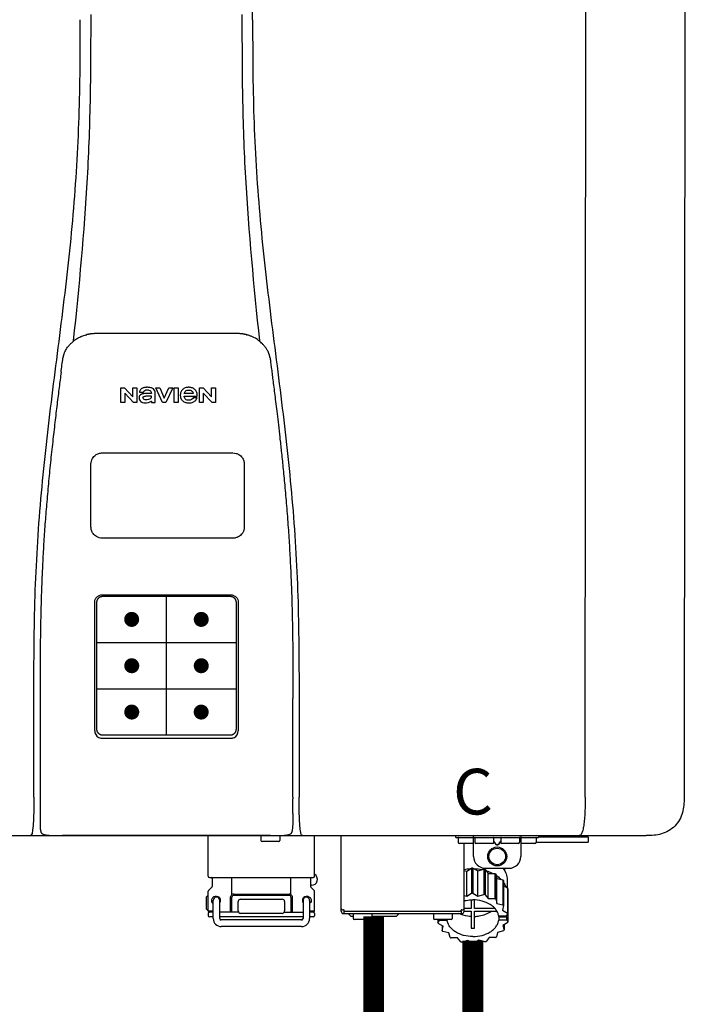
# Model space of a CAD drawing. Units: inches. Extents: x -69 to 81, y -5 to 97.
# Drawn here: x 51 to 62, y 42 to 58 of the extents above; entities that cross this region are included whole.
import ezdxf
from ezdxf.enums import TextEntityAlignment as Align

# ---------------------------------------------------------------- set-up
doc = ezdxf.new("R2010")
doc.units = ezdxf.units.IN
doc.header["$MEASUREMENT"] = 0
doc.header["$PDSIZE"] = -1
doc.styles.add('Navien', font='arial.ttf')

# ---------------------------------------------------------------- blocks, each defined once
blk = doc.blocks.new('NPE-S2 (150-180-210-240)')
at = {"linetype": 'Continuous'}
for p, q in [((7.663, 15.04), (7.663, 28.207)), ((13.212, 2.069), (13.233, 28.207)), ((14.883, 28.196), (14.863, 2.058)), ((4.927, 9.792), (4.926, 9.792)), ((4.961, 9.797), (4.96, 9.797)), ((4.978, 9.799), (4.977, 9.799)), ((4.977, 9.799), (4.978, 9.799)), ((4.978, 9.799), (4.978, 9.799)), ((4.994, 9.801), (4.993, 9.801)), ((5.01, 9.802), (5.01, 9.802)), ((5.028, 9.803), (5.026, 9.803)), ((5.046, 9.804), (5.045, 9.804)), ((7.383, 9.804), (5.064, 9.804)), ((7.384, 9.804), (7.383, 9.804)), ((7.4, 9.804), (7.401, 9.804)), ((7.418, 9.804), (7.417, 9.804)), ((7.435, 9.803), (7.434, 9.803)), ((7.451, 9.801), (7.452, 9.801)), ((7.47, 9.8), (7.469, 9.8)), ((7.473, 9.799), (7.472, 9.799)), ((7.473, 9.799), (7.473, 9.799)), ((7.489, 9.797), (7.49, 9.797)), ((7.556, 9.785), (7.559, 9.784)), ((4.674, 9.677), (4.675, 9.684)), ((7.776, 9.684), (7.776, 9.677)), ((4.497, 9.404), (4.497, 9.398)), ((4.508, 9.453), (4.508, 9.451)), ((7.954, 9.398), (7.953, 9.404)), ((5.464, 8.898), (5.524, 8.898)), ((5.464, 8.655), (5.464, 8.898)), ((5.524, 8.898), (5.664, 8.749)), ((5.664, 8.898), (5.729, 8.898)), ((5.664, 8.749), (5.664, 8.898)), ((5.729, 8.898), (5.729, 8.655)), ((6.046, 8.898), (6.114, 8.898)), ((6.16, 8.655), (6.046, 8.898)), ((6.114, 8.898), (6.188, 8.728)), ((6.188, 8.728), (6.262, 8.898)), ((6.329, 8.898), (6.215, 8.655)), ((6.262, 8.898), (6.329, 8.898)), ((6.355, 8.898), (6.42, 8.898)), ((6.355, 8.655), (6.355, 8.898)), ((6.42, 8.898), (6.42, 8.655)), ((6.775, 8.898), (6.836, 8.898)), ((6.775, 8.655), (6.775, 8.898)), ((6.836, 8.898), (6.976, 8.749)), ((6.976, 8.898), (7.041, 8.898)), ((6.976, 8.749), (6.976, 8.898)), ((7.041, 8.898), (7.041, 8.655)), ((5.673, 8.655), (5.529, 8.81)), ((5.529, 8.81), (5.529, 8.655)), ((5.774, 8.825), (5.839, 8.825)), ((5.974, 8.803), (5.897, 8.803)), ((6.039, 8.655), (6.039, 8.811)), ((6.521, 8.762), (6.74, 8.762)), ((6.673, 8.803), (6.522, 8.803)), ((6.735, 8.732), (6.67, 8.732)), ((6.985, 8.655), (6.84, 8.81)), ((6.84, 8.81), (6.84, 8.655)), ((5.529, 8.655), (5.464, 8.655)), ((5.729, 8.655), (5.673, 8.655)), ((5.974, 8.677), (5.974, 8.655)), ((5.974, 8.655), (6.039, 8.655)), ((6.215, 8.655), (6.16, 8.655)), ((6.42, 8.655), (6.355, 8.655)), ((6.84, 8.655), (6.775, 8.655)), ((7.041, 8.655), (6.985, 8.655)), ((5.153, 5.445), (7.297, 5.445)), ((5.027, 3.175), (5.027, 5.319)), ((5.065, 3.2), (5.065, 5.323)), ((5.163, 5.421), (7.287, 5.421)), ((7.386, 5.323), (7.386, 3.2)), ((7.424, 5.319), (7.424, 3.175)), ((4.115, 3.802), (4.115, 3.714)), ((4.115, 3.714), (4.115, 1.577)), ((8.335, 2.069), (8.335, 3.714)), ((7.3, 3.048), (5.153, 3.048)), ((8.337, 1.701), (8.337, 1.705)), ((8.338, 1.695), (8.337, 1.701)), ((8.337, 1.668), (8.338, 1.677)), ((8.338, 1.686), (8.338, 1.695)), ((-1.783, 1.427), (14.233, 1.427)), ((4.146, 1.464), (4.146, 1.464)), ((4.15, 1.46), (4.152, 1.459)), ((4.152, 1.459), (4.157, 1.456)), ((4.152, 1.459), (4.152, 1.459)), ((4.201, 1.441), (4.209, 1.439)), ((4.416, 1.428), (4.416, 1.428)), ((4.459, 1.428), (4.462, 1.428)), ((6.225, 1.428), (4.49, 1.428)), ((7.96, 1.428), (6.225, 1.428)), ((6.225, 1.427), (6.225, 1.428)), ((6.923, 0.749), (6.923, 1.427)), ((7.802, 1.419), (7.802, 1.348)), ((8.098, 1.329), (7.822, 1.329)), ((8.008, 1.428), (8.009, 1.428)), ((8.117, 1.419), (8.117, 1.348)), ((8.24, 1.439), (8.249, 1.441)), ((8.293, 1.456), (8.298, 1.459)), ((8.302, 1.462), (8.304, 1.463)), ((8.304, 1.463), (8.305, 1.464)), ((8.305, 1.464), (8.305, 1.464)), ((8.355, 1.427), (8.357, 1.427)), ((8.697, 0.749), (8.697, 1.427)), ((9.143, 0.166), (9.143, 1.427)), ((11.055, 1.396), (11.055, 1.427)), ((11.055, 1.396), (12.434, 1.396)), ((11.094, 1.388), (11.094, 1.317)), ((11.35, 1.08), (11.35, 1.427)), ((11.37, 1.388), (11.37, 1.317)), ((11.713, 1.392), (11.684, 1.392)), ((11.685, 1.388), (11.685, 1.317)), ((11.685, 1.337), (11.713, 1.298)), ((11.685, 1.325), (11.708, 1.294)), ((11.748, 1.393), (11.741, 1.393)), ((11.805, 1.392), (11.776, 1.392)), ((11.776, 1.298), (11.804, 1.337)), ((11.781, 1.294), (11.804, 1.325)), ((11.804, 1.388), (11.804, 1.317)), ((12.119, 1.388), (12.119, 1.317)), ((12.139, 1.427), (12.139, 1.08)), ((12.395, 1.388), (12.395, 1.317)), ((12.395, 1.321), (13.262, 1.321)), ((12.434, 1.427), (12.434, 1.396)), ((13.243, 1.419), (12.434, 1.419)), ((13.262, 1.4), (12.434, 1.4)), ((13.262, 1.4), (13.243, 1.419)), ((13.262, 1.4), (13.262, 1.321)), ((14.239, 1.427), (14.233, 1.427)), ((11.35, 1.297), (11.114, 1.297)), ((11.193, 0.166), (11.193, 1.297)), ((11.666, 1.297), (11.39, 1.297)), ((11.741, 1.28), (11.748, 1.28)), ((11.741, 1.274), (11.748, 1.274)), ((12.099, 1.297), (11.823, 1.297)), ((12.375, 1.297), (12.139, 1.297)), ((11.193, 0.847), (11.237, 0.836)), ((11.237, 0.836), (11.318, 0.885)), ((11.237, 0.418), (11.237, 0.836)), ((11.318, 0.885), (11.318, 0.467)), ((11.338, 0.886), (11.421, 0.838)), ((11.338, 0.886), (11.338, 0.468)), ((11.421, 0.838), (11.521, 0.865)), ((11.421, 0.42), (11.421, 0.838)), ((11.521, 0.865), (11.521, 0.447)), ((11.541, 0.861), (11.596, 0.796)), ((11.541, 0.861), (11.541, 0.442)), ((11.547, 0.883), (11.942, 0.883)), ((11.867, 0.883), (11.867, 0.844)), ((6.99, 0.71), (6.99, 0.581)), ((7.317, 0.443), (7.317, 0.729)), ((8.303, 0.443), (8.303, 0.729)), ((8.63, 0.71), (8.63, 0.581)), ((11.596, 0.796), (11.703, 0.797)), ((11.596, 0.378), (11.596, 0.796)), ((11.703, 0.797), (11.703, 0.379)), ((11.719, 0.788), (11.739, 0.714)), ((11.719, 0.788), (11.719, 0.37)), ((11.739, 0.714), (11.84, 0.689)), ((11.739, 0.296), (11.739, 0.714)), ((11.84, 0.689), (11.84, 0.271)), ((11.851, 0.677), (11.851, 0.259)), ((11.91, 0.691), (11.91, 0.558)), ((6.923, 0.17), (6.923, 0.498)), ((6.984, 0.567), (6.929, 0.512)), ((8.645, 0.599), (8.63, 0.599)), ((8.636, 0.567), (8.691, 0.512)), ((8.697, 0.17), (8.697, 0.498)), ((11.851, 0.592), (11.917, 0.555)), ((11.917, 0.555), (11.917, 0.136)), ((11.921, 0.54), (11.921, 0.122)), ((6.895, 0.199), (6.895, 0.408)), ((7.006, 0.043), (7.006, 0.347)), ((7.116, 0.043), (7.116, 0.347)), ((7.296, 0.15), (7.296, 0.402)), ((7.317, 0.15), (7.317, 0.402)), ((7.349, 0.453), (8.271, 0.453)), ((7.349, 0.434), (8.271, 0.434)), ((7.463, 0.367), (8.157, 0.367)), ((8.303, 0.402), (8.303, 0.15)), ((8.324, 0.402), (8.324, 0.15)), ((8.504, 0.347), (8.504, 0.043)), ((8.614, 0.347), (8.614, 0.043)), ((11.193, 0.429), (11.237, 0.418)), ((11.237, 0.418), (11.318, 0.467)), ((11.309, 0.355), (11.309, 0.21)), ((11.338, 0.468), (11.421, 0.42)), ((11.368, 0.21), (11.368, 0.355)), ((11.421, 0.42), (11.521, 0.447)), ((11.541, 0.442), (11.596, 0.378)), ((11.596, 0.378), (11.703, 0.379)), ((11.719, 0.37), (11.739, 0.296)), ((11.921, 0.413), (11.924, 0.409)), ((11.924, 0.409), (11.924, -0.009)), ((6.923, 0.17), (7.006, 0.17)), ((7.424, 0.17), (7.424, 0.327)), ((8.196, 0.327), (8.196, 0.17)), ((8.614, 0.17), (8.697, 0.17)), ((9.162, 0.189), (9.182, 0.189)), ((9.19, 0.166), (9.19, 0.181)), ((9.19, 0.166), (11.145, 0.166)), ((9.19, 0.126), (9.19, 0.166)), ((11.145, 0.166), (11.145, 0.181)), ((11.145, 0.166), (11.145, 0.126)), ((11.153, 0.189), (11.173, 0.189)), ((11.309, 0.21), (11.193, 0.21)), ((11.193, 0.168), (11.309, 0.168)), ((11.309, 0.168), (11.309, -0.117)), ((11.708, 0.21), (11.368, 0.21)), ((11.368, 0.168), (11.738, 0.168)), ((11.368, -0.117), (11.368, 0.168)), ((11.739, 0.296), (11.84, 0.271)), ((11.851, 0.259), (11.834, 0.184)), ((11.834, 0.184), (11.917, 0.136)), ((6.923, 0.13), (6.923, 0.091)), ((7.006, 0.15), (6.943, 0.15)), ((7.006, 0.071), (6.943, 0.071)), ((7.429, 0.15), (7.116, 0.15)), ((8.504, 0.071), (7.116, 0.071)), ((8.48, 0.02), (7.14, 0.02)), ((8.157, 0.13), (7.463, 0.13)), ((8.191, 0.15), (8.504, 0.15)), ((8.677, 0.15), (8.614, 0.15)), ((8.677, 0.071), (8.614, 0.071)), ((8.697, 0.13), (8.697, 0.091)), ((9.182, 0.126), (11.153, 0.126)), ((9.269, 0.118), (9.269, 0.126)), ((9.308, 0.079), (9.269, 0.118)), ((9.34, 0.079), (9.308, 0.079)), ((9.34, 0.118), (9.34, 0.047)), ((9.635, 0.028), (9.359, 0.028)), ((9.655, 0.118), (9.655, 0.047)), ((10.057, 0.079), (9.655, 0.079)), ((10.057, 0.079), (10.097, 0.118)), ((10.097, 0.118), (10.097, 0.126)), ((10.68, 0.118), (10.68, 0.047)), ((10.976, 0.028), (10.7, 0.028)), ((10.756, 0.028), (10.756, -0.023)), ((10.756, -0.023), (10.786, 0.015)), ((10.786, 0.015), (10.786, 0.028)), ((10.786, 0.015), (10.908, 0.015)), ((10.908, 0.028), (10.908, 0.015)), ((10.995, 0.118), (10.995, 0.047)), ((11.891, 0.084), (11.769, 0.084)), ((11.769, 0.07), (11.904, 0.07)), ((11.769, 0.07), (11.769, 0.015)), ((11.904, 0.015), (11.769, 0.015)), ((11.921, 0.122), (11.891, 0.084)), ((11.892, 0.085), (11.904, 0.07)), ((11.904, 0.015), (11.904, 0.07)), ((11.904, 0.015), (11.924, -0.009)), ((8.48, -0.091), (7.14, -0.091)), ((10.843, -0.085), (10.76, -0.038)), ((10.826, -0.075), (10.826, -0.16)), ((10.826, -0.16), (10.843, -0.085)), ((11.851, -0.16), (11.751, -0.187)), ((11.921, -0.023), (11.84, -0.073)), ((11.84, -0.073), (11.861, -0.147)), ((11.861, -0.06), (11.861, -0.147)), ((10.938, -0.197), (10.837, -0.172)), ((10.958, -0.271), (10.938, -0.197)), ((11.081, -0.279), (10.974, -0.28)), ((11.136, -0.344), (11.081, -0.279)), ((11.255, -0.321), (11.156, -0.348)), ((11.338, -0.369), (11.255, -0.321)), ((11.44, -0.319), (11.359, -0.368)), ((11.541, -0.344), (11.44, -0.319)), ((11.612, -0.272), (11.56, -0.338)), ((11.719, -0.271), (11.612, -0.272)), ((11.751, -0.187), (11.734, -0.261))]:
    blk.add_line(p, q, dxfattribs=at)
at = {"color": 7, "linetype": 'Continuous', "lineweight": 25}
for p, q in [((5.154, 7.813), (5.863, 7.813)), ((5.863, 7.813), (7.334, 7.813)), ((4.965, 6.579), (4.965, 7.624)), ((7.524, 7.624), (7.524, 6.579))]:
    blk.add_line(p, q, dxfattribs=at)
for p, q in [((7.334, 6.389), (5.154, 6.389)), ((6.225, 3.102), (6.225, 5.421)), ((5.065, 4.648), (7.386, 4.648)), ((5.065, 3.875), (7.386, 3.875)), ((6.943, 0.729), (8.677, 0.729))]:
    blk.add_line(p, q)
at = {"color": 9, "const_width": 0.125}
for points in [[(5.582, 5.035, 1), (5.707, 5.035, 1)], [(6.868, 5.035, -1), (6.743, 5.035, -1)], [(5.583, 4.262, 1), (5.708, 4.262, 1)], [(6.868, 4.262, -1), (6.743, 4.262, -1)], [(5.583, 3.489, 1), (5.708, 3.489, 1)], [(6.867, 3.489, -1), (6.742, 3.489, -1)]]:
    blk.add_lwpolyline(points, format="xyb", close=True, dxfattribs=at)
at = {"linetype": 'Continuous'}
for points in [[(8.305, 1.464), (8.306, 1.465), (8.309, 1.469), (8.312, 1.473), (8.315, 1.477), (8.317, 1.482), (8.319, 1.487), (8.321, 1.492), (8.323, 1.497), (8.325, 1.503), (8.326, 1.509), (8.327, 1.516), (8.329, 1.522), (8.33, 1.529), (8.331, 1.536), (8.332, 1.544), (8.333, 1.552), (8.334, 1.56), (8.334, 1.569), (8.335, 1.578), (8.336, 1.588), (8.336, 1.598), (8.337, 1.608), (8.337, 1.619), (8.337, 1.631), (8.337, 1.643), (8.337, 1.655), (8.337, 1.668)], [(4.115, 1.577), (4.116, 1.569), (4.117, 1.561), (4.117, 1.552), (4.118, 1.544), (4.119, 1.537), (4.12, 1.529), (4.121, 1.522), (4.123, 1.516), (4.124, 1.509), (4.126, 1.503), (4.127, 1.498), (4.129, 1.492), (4.131, 1.487), (4.133, 1.482), (4.135, 1.478), (4.138, 1.473), (4.141, 1.469), (4.144, 1.465), (4.146, 1.464)], [(4.146, 1.464), (4.146, 1.463), (4.148, 1.462), (4.15, 1.46)], [(4.157, 1.456), (4.165, 1.452), (4.174, 1.448), (4.184, 1.445), (4.194, 1.442), (4.201, 1.441)], [(4.209, 1.439), (4.223, 1.437), (4.238, 1.435), (4.253, 1.434), (4.27, 1.433), (4.288, 1.431), (4.306, 1.431), (4.325, 1.43), (4.345, 1.429), (4.365, 1.429), (4.385, 1.429), (4.407, 1.428), (4.428, 1.428), (4.451, 1.428), (4.473, 1.428), (4.49, 1.428)], [(7.96, 1.428), (7.976, 1.428), (7.999, 1.428), (8.021, 1.428), (8.043, 1.428), (8.064, 1.429), (8.085, 1.429), (8.105, 1.429), (8.125, 1.43), (8.144, 1.431), (8.162, 1.431), (8.18, 1.432), (8.196, 1.434), (8.212, 1.435), (8.227, 1.437), (8.24, 1.439)], [(8.249, 1.441), (8.256, 1.442), (8.266, 1.445), (8.276, 1.448), (8.285, 1.452), (8.293, 1.456)], [(8.298, 1.459), (8.3, 1.46), (8.302, 1.462)]]:
    blk.add_lwpolyline(points, dxfattribs=at)
for radius in [0.158, 0.138]:
    blk.add_circle((11.745, 1.08), radius, dxfattribs=at)
for centre, radius, start, end in [((5.048, 9.128), 0.675, 103.1153, 103.3722), ((5.049, 9.124), 0.679, 102.8722, 103.1153), ((5.051, 9.114), 0.689, 101.932, 102.8705), ((5.053, 9.104), 0.699, 101.7526, 101.9337), ((5.055, 9.095), 0.709, 100.5078, 101.7501), ((5.059, 9.077), 0.727, 99.2522, 100.4567), ((5.06, 9.066), 0.738, 99.0039, 99.2545), ((5.062, 9.056), 0.748, 97.9475, 99.0021), ((5.063, 9.047), 0.757, 97.813, 97.9493), ((5.07, 8.978), 0.826, 97.0563, 97.6206), ((5.069, 8.986), 0.818, 96.8513, 97.0556), ((5.069, 8.99), 0.815, 96.646, 96.8513), ((5.069, 8.99), 0.815, 96.5037, 96.646), ((5.069, 8.99), 0.815, 95.8496, 96.4065), ((5.069, 8.99), 0.814, 95.3457, 95.8496), ((5.068, 8.998), 0.806, 94.1636, 95.3078), ((5.068, 9.005), 0.799, 92.9753, 94.1074), ((5.067, 9.015), 0.789, 91.6358, 92.8826), ((5.067, 9.02), 0.784, 90.7263, 91.5665), ((5.067, 9.023), 0.782, 90.2098, 90.7261), ((7.383, 9.025), 0.78, 89.4161, 89.9255), ((7.383, 9.021), 0.783, 88.7748, 89.416), ((7.383, 9.015), 0.789, 87.5221, 88.6949), ((7.383, 9.009), 0.796, 86.3322, 87.4903), ((7.382, 9.001), 0.804, 85.1054, 86.2639), ((7.382, 8.993), 0.811, 83.8098, 85.0329), ((7.382, 8.994), 0.811, 83.9962, 85.033), ((7.381, 8.989), 0.816, 83.8113, 83.9971), ((7.381, 8.987), 0.817, 83.5923, 83.7384), ((7.381, 8.985), 0.819, 83.1812, 83.5585), ((7.38, 8.983), 0.821, 82.9932, 83.1812), ((7.38, 8.981), 0.823, 82.6181, 82.9931), ((7.38, 8.979), 0.825, 82.4312, 82.6182), ((7.387, 9.047), 0.757, 82.0507, 82.2859), ((7.389, 9.058), 0.747, 80.8848, 82.0528), ((7.39, 9.067), 0.737, 80.7008, 80.8827), ((7.392, 9.077), 0.727, 79.4358, 80.7033), ((7.394, 9.087), 0.716, 79.1938, 79.4333), ((7.395, 9.097), 0.707, 77.972, 79.1951), ((7.398, 9.11), 0.693, 77.7937, 77.9673), ((7.4, 9.117), 0.686, 77.127, 77.7945), ((7.402, 9.125), 0.678, 76.8334, 77.1262), ((7.403, 9.129), 0.673, 76.5521, 76.8333), ((5.156, 9.107), 0.748, 130.6963, 131.062), ((5.166, 9.096), 0.762, 129.6674, 130.6942), ((4.955, 9.349), 0.433, 128.7099, 129.5994), ((4.955, 9.35), 0.432, 129.2723, 129.5998), ((4.956, 9.349), 0.434, 128.4426, 129.272), ((4.956, 9.348), 0.435, 128.443, 128.7103), ((7.495, 9.35), 0.432, 50.3996, 50.7376), ((7.285, 9.097), 0.762, 49.6305, 50.3301), ((7.295, 9.109), 0.746, 48.3633, 49.6324), ((5.405, 9.266), 0.918, 171.1935, 171.3473), ((4.879, 9.345), 0.386, 167.4777, 167.6993), ((4.879, 9.345), 0.386, 167.4776, 167.6989), ((4.777, 9.367), 0.282, 167.725, 168.062), ((4.632, 9.413), 0.13, 161.4104, 161.9933), ((4.727, 9.381), 0.23, 160.7485, 161.175), ((4.726, 9.381), 0.229, 160.6407, 161.175), ((4.789, 9.36), 0.295, 161.2408, 161.4483), ((4.706, 9.389), 0.207, 158.702, 159.9258), ((4.661, 9.407), 0.159, 155.1053, 155.6871), ((4.886, 9.324), 0.399, 155.129, 157.7307), ((4.886, 9.324), 0.399, 155.1289, 157.7425), ((4.877, 9.328), 0.389, 157.7529, 157.8991), ((7.566, 9.325), 0.397, 22.2646, 24.4834), ((7.566, 9.325), 0.397, 22.2578, 24.4835), ((7.574, 9.328), 0.389, 22.1012, 22.2502), ((7.731, 9.384), 0.222, 19.2572, 19.4214), ((7.725, 9.382), 0.228, 18.8362, 19.256), ((7.74, 9.387), 0.213, 18.6379, 18.8504), ((7.746, 9.389), 0.206, 17.8321, 18.1941), ((7.559, 9.342), 0.399, 12.2862, 12.5683), ((7.559, 9.342), 0.399, 12.2864, 12.5683), ((7.674, 9.367), 0.281, 11.892, 12.2434), ((7.437, 9.326), 0.522, 8.6539, 8.7833), ((5.153, 3.175), 0.126, 180.0027, 239.4015), ((7.297, 3.175), 0.126, 295.7103, 359.9961), ((5.153, 3.174), 0.125, 269.0386, 269.9997), ((4.142, 1.678), 4.196, 359.9824, 0.1001), ((3.948, 1.509), 0.0823, 269.9725, 270.9668), ((4.527, 11.969), 10.541, 269.3975, 269.6322), ((7.81, 1.419), 0.00788, 90, 180), ((7.822, 1.348), 0.0197, 180, 270), ((7.895, 15.926), 14.498, 270.2595, 270.4484), ((8.098, 1.348), 0.0197, 270, 0), ((8.11, 1.419), 0.00788, 0, 90), ((8.502, 1.551), 0.124, 269.5134, 270.0145), ((11.102, 1.388), 0.00788, 90, 180), ((11.114, 1.317), 0.0197, 180, 270), ((11.378, 1.388), 0.00788, 89.9999, 179.9999), ((11.39, 1.317), 0.0197, 179.9999, 269.9999), ((11.666, 1.317), 0.0197, 269.9999, 359.9999), ((11.678, 1.388), 0.00788, 359.9999, 89.9999), ((11.812, 1.388), 0.00788, 89.9999, 179.9999), ((11.823, 1.317), 0.0197, 179.9999, 269.9999), ((12.099, 1.317), 0.0197, 269.9999, 359.9999), ((12.111, 1.388), 0.00788, 359.9999, 89.9999), ((12.375, 1.317), 0.0197, 270, 0), ((12.387, 1.388), 0.00788, 0, 90), ((11.547, 1.08), 0.197, 179.9999, 269.9999), ((11.942, 1.08), 0.197, 269.9999, 359.9999), ((11.337, 0.081), 0.791, 93.1764, 100.5418), ((11.338, 0.05), 0.836, 89.9999, 91.4144), ((11.339, 0.076), 0.796, 79.0185, 88.1913), ((11.349, 0.114), 0.771, 75.5694, 77.0628), ((6.943, 0.749), 0.0197, 180, 270), ((6.97, 0.71), 0.0197, 0, 90), ((8.65, 0.71), 0.0197, 90, 180), ((8.645, 0.698), 0.0986, 270, 58.251), ((8.677, 0.749), 0.0197, 270, 0), ((11.412, 0.271), 0.601, 59.3227, 61.0861), ((11.525, 0.41), 0.421, 39.2384, 41.4737), ((6.943, 0.498), 0.0197, 135, 180), ((6.97, 0.581), 0.0197, 315, 0), ((8.65, 0.581), 0.0197, 180, 225), ((8.677, 0.498), 0.0197, 0, 45), ((11.618, 0.465), 0.312, 14.0064, 16.7349), ((7.013, 0.304), 0.158, 124.8664, 138.5904), ((7.061, 0.347), 0.0552, 0, 180), ((7.057, 0.347), 0.0696, 337.4911, 351.6574), ((7.057, 0.347), 0.0695, 0.0725, 18.3549), ((7.057, 0.347), 0.069, 351.7022, 359.9931), ((7.349, 0.402), 0.0513, 90, 127.9799), ((7.349, 0.402), 0.0315, 90, 180), ((7.463, 0.327), 0.0394, 90, 180), ((8.157, 0.327), 0.0394, 0, 90), ((8.271, 0.402), 0.0513, 52.0201, 90), ((8.271, 0.402), 0.0315, 0, 90), ((8.563, 0.347), 0.069, 171.3698, 179.9922), ((8.563, 0.347), 0.0695, 180.0773, 198.7566), ((8.563, 0.347), 0.0694, 159.6388, 171.3409), ((8.559, 0.347), 0.0552, 0, 180), ((11.338, -0.369), 0.836, 89.9999, 91.4144), ((11.349, -0.304), 0.771, 75.5694, 77.0628), ((11.412, -0.147), 0.601, 59.3227, 61.0861), ((7.013, 0.304), 0.158, 221.4096, 235.2926), ((6.943, 0.17), 0.0197, 180, 270), ((7.056, 0.347), 0.0702, 328.8892, 337.4635), ((7.463, 0.17), 0.0394, 180, 270), ((8.157, 0.17), 0.0394, 270, 0), ((8.564, 0.347), 0.0702, 198.8437, 211.0709), ((8.677, 0.17), 0.0197, 270, 0), ((9.162, 0.209), 0.0197, 180, 270), ((9.182, 0.166), 0.0394, 180, 270), ((9.182, 0.181), 0.00788, 0, 90), ((11.153, 0.181), 0.00788, 90, 180), ((11.153, 0.166), 0.0394, 270, 0), ((11.173, 0.209), 0.0197, 270, 0), ((11.525, -0.008), 0.421, 39.2384, 41.4737), ((6.943, 0.13), 0.0197, 90, 180), ((6.943, 0.091), 0.0197, 180, 270), ((7.14, 0.043), 0.134, 180, 270), ((7.14, 0.043), 0.0237, 180, 270), ((8.48, 0.043), 0.134, 270, 0), ((8.48, 0.043), 0.0237, 270, 0), ((8.677, 0.13), 0.0197, 0, 90), ((8.677, 0.091), 0.0197, 270, 0), ((9.348, 0.118), 0.00788, 90, 180), ((9.359, 0.047), 0.0197, 180, 270), ((9.635, 0.047), 0.0197, 270, 0), ((9.647, 0.118), 0.00788, 0, 90), ((10.688, 0.118), 0.00788, 90, 180), ((10.7, 0.047), 0.0197, 180, 270), ((10.976, 0.047), 0.0197, 270, 0), ((10.988, 0.118), 0.00788, 0, 90), ((11.553, 0.105), 0.22, 350.8093, 354.4225), ((11.618, 0.047), 0.312, 14.0064, 16.7349), ((11.059, 0.052), 0.312, 194.0064, 196.7349), ((11.152, 0.107), 0.421, 219.2384, 221.4737), ((11.338, 0.495), 0.613, 267.2344, 270.0006), ((11.338, 0.495), 0.613, 269.9994, 272.7656), ((11.536, 0.097), 0.406, 320.7617, 323.0517), ((11.623, 0.051), 0.307, 345.9946, 348.7549), ((11.265, 0.246), 0.601, 239.3227, 241.0861), ((11.422, 0.229), 0.581, 300.6772, 302.4791), ((11.328, 0.403), 0.771, 255.5694, 257.0628), ((11.338, 0.467), 0.836, 269.9999, 271.4144), ((11.352, 0.39), 0.757, 284.4304, 285.9417)]:
    blk.add_arc(centre, radius, start, end, dxfattribs=at)
for points, knots in [([(4.675, 9.684), (4.769, 10.589), (4.9, 11.946), (4.964, 13.764), (4.966, 14.673), (4.966, 15.129)], [0, 0, 0, 0, 0.500353, 0.749231, 1, 1, 1, 1]), ([(7.485, 15.129), (7.485, 14.673), (7.486, 13.764), (7.55, 11.946), (7.681, 10.589), (7.776, 9.684)], [0, 0, 0, 0, 0.250769, 0.499647, 1, 1, 1, 1]), ([(4.013, 2.069), (4.013, 2.611), (4.012, 3.695), (4.015, 5.321), (4.107, 6.945), (4.286, 8.562), (4.5, 10.175), (4.684, 11.791), (4.782, 13.415), (4.787, 14.499), (4.787, 15.04)], [0, 0, 0, 0, 0.12501, 0.249972, 0.374882, 0.499958, 0.625059, 0.750139, 0.875053, 1, 1, 1, 1]), ([(7.663, 15.04), (7.663, 14.499), (7.668, 13.415), (7.767, 11.791), (7.95, 10.175), (8.164, 8.562), (8.343, 6.945), (8.435, 5.321), (8.438, 3.695), (8.438, 2.611), (8.438, 2.069)], [0, 0, 0, 0, 0.124947, 0.249861, 0.374941, 0.500042, 0.625118, 0.750028, 0.87499, 1, 1, 1, 1]), ([(4.686, 9.689), (4.693, 9.694), (4.71, 9.707), (4.736, 9.723), (4.765, 9.739), (4.795, 9.753), (4.83, 9.767), (4.863, 9.777), (4.886, 9.783), (4.895, 9.785)], [0, 0, 0, 0, 0.121806, 0.263703, 0.400063, 0.544056, 0.702898, 0.876905, 1, 1, 1, 1]), ([(7.769, 9.685), (7.76, 9.692), (7.742, 9.706), (7.71, 9.726), (7.672, 9.746), (7.629, 9.764), (7.59, 9.776), (7.566, 9.783), (7.559, 9.784)], [0, 0, 0, 0, 0.14211, 0.30219, 0.482307, 0.685201, 0.906744, 1, 1, 1, 1]), ([(4.524, 9.492), (4.527, 9.497), (4.535, 9.513), (4.551, 9.542), (4.576, 9.578), (4.607, 9.616), (4.639, 9.648), (4.66, 9.667), (4.669, 9.674)], [0, 0, 0, 0, 0.069566, 0.23649, 0.424101, 0.63479, 0.853711, 1, 1, 1, 1]), ([(7.927, 9.489), (7.923, 9.498), (7.911, 9.522), (7.889, 9.558), (7.859, 9.597), (7.829, 9.63), (7.806, 9.653), (7.793, 9.664), (7.791, 9.666)], [0, 0, 0, 0, 0.130387, 0.350497, 0.570743, 0.773003, 0.954816, 1, 1, 1, 1]), ([(4.501, 9.425), (4.501, 9.424), (4.5, 9.422), (4.5, 9.419), (4.499, 9.416), (4.499, 9.413), (4.498, 9.411), (4.498, 9.408), (4.498, 9.407), (4.498, 9.407)], [0, 0, 0, 0, 0.162378, 0.333179, 0.495078, 0.650108, 0.799927, 0.955477, 1, 1, 1, 1]), ([(4.508, 9.451), (4.508, 9.451), (4.508, 9.451), (4.508, 9.45), (4.507, 9.449), (4.507, 9.448), (4.507, 9.447), (4.506, 9.446), (4.506, 9.444), (4.505, 9.443), (4.505, 9.441), (4.504, 9.439), (4.504, 9.437), (4.503, 9.434), (4.502, 9.431), (4.502, 9.429), (4.502, 9.428), (4.502, 9.428)], [0, 0, 0, 0, 0.010286, 0.046063, 0.086248, 0.131706, 0.18196, 0.237786, 0.300234, 0.370199, 0.44881, 0.537436, 0.637631, 0.751252, 0.874949, 0.999197, 1, 1, 1, 1]), ([(4.509, 9.455), (4.509, 9.455), (4.509, 9.455), (4.509, 9.455), (4.509, 9.455)], [0, 0, 0, 0, 0.596325, 1, 1, 1, 1]), ([(4.516, 9.473), (4.516, 9.472), (4.515, 9.471), (4.515, 9.469), (4.514, 9.467), (4.513, 9.465), (4.512, 9.462), (4.511, 9.46), (4.51, 9.458), (4.51, 9.457), (4.51, 9.457)], [0, 0, 0, 0, 0.060642, 0.214571, 0.369335, 0.521554, 0.668747, 0.817521, 0.963654, 1, 1, 1, 1]), ([(7.94, 9.457), (7.94, 9.458), (7.94, 9.458), (7.939, 9.46), (7.938, 9.463), (7.937, 9.466), (7.936, 9.468), (7.935, 9.471), (7.934, 9.473), (7.934, 9.474)], [0, 0, 0, 0, 0.015113, 0.162677, 0.318632, 0.477898, 0.64044, 0.812242, 1, 1, 1, 1]), ([(7.948, 9.429), (7.948, 9.429), (7.948, 9.431), (7.947, 9.433), (7.947, 9.436), (7.946, 9.439), (7.945, 9.441), (7.945, 9.443), (7.944, 9.445), (7.944, 9.447), (7.943, 9.448), (7.943, 9.449), (7.943, 9.45), (7.942, 9.452), (7.942, 9.453), (7.942, 9.454), (7.941, 9.454), (7.941, 9.455)], [0, 0, 0, 0, 0.036808, 0.16916, 0.285216, 0.387133, 0.476883, 0.556122, 0.626304, 0.688679, 0.744233, 0.793747, 0.838256, 0.880848, 0.925146, 0.974376, 1, 1, 1, 1]), ([(7.941, 9.455), (7.941, 9.455), (7.941, 9.455), (7.941, 9.455), (7.941, 9.455)], [0, 0, 0, 0, 0.596093, 1, 1, 1, 1]), ([(7.953, 9.406), (7.953, 9.406), (7.952, 9.407), (7.952, 9.409), (7.952, 9.412), (7.951, 9.414), (7.951, 9.417), (7.95, 9.42), (7.95, 9.422), (7.949, 9.424), (7.949, 9.425)], [0, 0, 0, 0, 0.055124, 0.173926, 0.30186, 0.434986, 0.571471, 0.713856, 0.866961, 1, 1, 1, 1]), ([(7.954, 9.398), (7.957, 9.373), (7.964, 9.319), (7.971, 9.264), (7.975, 9.235)], [0, 0, 0, 0, 0.458576, 1, 1, 1, 1]), ([(7.975, 9.235), (7.979, 9.203), (7.987, 9.134), (8.001, 9.027), (8.016, 8.907), (8.033, 8.774), (8.051, 8.625), (8.071, 8.459), (8.093, 8.273), (8.117, 8.065), (8.143, 7.83), (8.171, 7.563), (8.2, 7.26), (8.229, 6.925), (8.256, 6.575), (8.279, 6.228), (8.296, 5.896), (8.31, 5.584), (8.319, 5.297), (8.325, 5.039), (8.329, 4.806), (8.332, 4.594), (8.333, 4.402), (8.334, 4.228), (8.335, 4.074), (8.335, 3.94), (8.335, 3.822), (8.335, 3.749), (8.335, 3.714)], [0, 0, 0, 0, 0.017671, 0.037199, 0.058893, 0.08305, 0.109965, 0.139988, 0.173568, 0.21127, 0.253777, 0.301671, 0.356337, 0.418758, 0.484049, 0.546478, 0.607076, 0.664138, 0.71585, 0.762316, 0.804189, 0.842226, 0.876999, 0.908478, 0.936173, 0.960296, 0.981433, 1, 1, 1, 1]), ([(4.466, 9.158), (4.455, 9.074), (4.433, 8.897), (4.398, 8.619), (4.362, 8.316), (4.325, 7.992), (4.288, 7.65), (4.254, 7.302), (4.224, 6.959), (4.197, 6.623), (4.175, 6.293), (4.157, 5.97), (4.144, 5.665), (4.134, 5.384), (4.127, 5.131), (4.122, 4.902), (4.12, 4.697), (4.118, 4.51), (4.117, 4.341), (4.116, 4.186), (4.116, 4.047), (4.115, 3.923), (4.115, 3.843), (4.115, 3.805), (4.115, 3.802)], [0, 0, 0, 0, 0.047264, 0.099878, 0.156579, 0.21748, 0.282279, 0.348449, 0.412706, 0.474607, 0.536506, 0.597656, 0.654914, 0.707266, 0.75438, 0.796596, 0.834679, 0.869228, 0.900635, 0.929403, 0.955485, 0.978504, 0.998601, 1, 1, 1, 1]), ([(5.804, 8.88), (5.791, 8.869), (5.78, 8.85), (5.775, 8.829), (5.774, 8.825)], [0, 0, 0, 0, 0.766442, 1, 1, 1, 1]), ([(6.006, 8.88), (5.999, 8.885), (5.985, 8.894), (5.961, 8.902), (5.938, 8.905), (5.918, 8.907), (5.902, 8.907), (5.887, 8.907), (5.868, 8.906), (5.846, 8.902), (5.823, 8.894), (5.81, 8.885), (5.804, 8.88)], [0, 0, 0, 0, 0.11278, 0.231919, 0.363394, 0.434835, 0.51034, 0.583761, 0.652199, 0.776425, 0.889346, 1, 1, 1, 1]), ([(6.039, 8.811), (6.039, 8.825), (6.033, 8.851), (6.015, 8.872), (6.006, 8.88)], [0, 0, 0, 0, 0.523549, 1, 1, 1, 1]), ([(6.74, 8.762), (6.74, 8.782), (6.736, 8.811), (6.721, 8.845), (6.705, 8.867), (6.684, 8.885), (6.658, 8.898), (6.634, 8.904), (6.613, 8.907), (6.596, 8.907), (6.58, 8.907), (6.561, 8.904), (6.538, 8.899), (6.514, 8.887), (6.5, 8.875), (6.494, 8.869)], [0, 0, 0, 0, 0.174944, 0.252248, 0.32638, 0.407044, 0.489254, 0.577536, 0.625156, 0.675541, 0.72134, 0.764949, 0.846723, 0.923871, 1, 1, 1, 1]), ([(5.897, 8.803), (5.887, 8.803), (5.87, 8.802), (5.844, 8.801), (5.825, 8.797), (5.811, 8.793), (5.801, 8.789), (5.792, 8.784), (5.782, 8.776), (5.773, 8.765), (5.769, 8.747), (5.768, 8.735), (5.768, 8.729)], [0, 0, 0, 0, 0.164381, 0.311347, 0.4445, 0.507525, 0.569261, 0.63204, 0.6876, 0.786792, 0.886721, 1, 1, 1, 1]), ([(5.833, 8.732), (5.833, 8.737), (5.837, 8.748), (5.854, 8.757), (5.876, 8.762), (5.892, 8.763), (5.901, 8.763)], [0, 0, 0, 0, 0.183118, 0.3966, 0.672521, 1, 1, 1, 1]), ([(5.881, 8.697), (5.872, 8.697), (5.856, 8.699), (5.838, 8.713), (5.834, 8.725), (5.833, 8.732)], [0, 0, 0, 0, 0.441537, 0.697729, 1, 1, 1, 1]), ([(5.839, 8.825), (5.844, 8.836), (5.861, 8.858), (5.889, 8.866), (5.904, 8.866)], [0, 0, 0, 0, 0.445002, 1, 1, 1, 1]), ([(5.972, 8.763), (5.972, 8.755), (5.972, 8.741), (5.965, 8.725), (5.952, 8.71), (5.922, 8.699), (5.896, 8.697), (5.881, 8.697)], [0, 0, 0, 0, 0.203376, 0.30107, 0.40627, 0.655205, 1, 1, 1, 1]), ([(5.901, 8.763), (5.922, 8.764), (5.945, 8.764), (5.969, 8.763), (5.972, 8.763)], [0, 0, 0, 0, 0.875956, 1, 1, 1, 1]), ([(5.904, 8.866), (5.923, 8.866), (5.962, 8.856), (5.974, 8.818), (5.974, 8.803)], [0, 0, 0, 0, 0.558921, 1, 1, 1, 1]), ([(6.494, 8.869), (6.488, 8.863), (6.477, 8.85), (6.465, 8.828), (6.459, 8.807), (6.456, 8.79), (6.456, 8.776), (6.456, 8.762), (6.459, 8.744), (6.465, 8.722), (6.478, 8.699), (6.496, 8.68), (6.517, 8.665), (6.541, 8.654), (6.564, 8.649), (6.583, 8.647), (6.598, 8.646), (6.613, 8.647), (6.63, 8.648), (6.651, 8.653), (6.674, 8.662), (6.694, 8.673), (6.704, 8.682), (6.709, 8.687)], [0, 0, 0, 0, 0.05875, 0.115277, 0.17235, 0.201953, 0.232628, 0.266651, 0.299013, 0.359924, 0.418306, 0.477366, 0.534759, 0.594056, 0.657537, 0.691485, 0.727161, 0.759275, 0.790106, 0.848545, 0.903988, 0.958071, 1, 1, 1, 1]), ([(6.522, 8.751), (6.522, 8.751), (6.522, 8.755), (6.522, 8.758), (6.521, 8.762)], [0, 0, 0, 0, 0.095448, 1, 1, 1, 1]), ([(6.522, 8.803), (6.524, 8.819), (6.542, 8.853), (6.579, 8.862), (6.598, 8.862)], [0, 0, 0, 0, 0.462901, 1, 1, 1, 1]), ([(6.598, 8.691), (6.579, 8.691), (6.542, 8.7), (6.524, 8.735), (6.522, 8.751)], [0, 0, 0, 0, 0.537118, 1, 1, 1, 1]), ([(6.598, 8.862), (6.616, 8.862), (6.654, 8.853), (6.671, 8.819), (6.673, 8.803)], [0, 0, 0, 0, 0.537103, 1, 1, 1, 1]), ([(6.67, 8.732), (6.665, 8.72), (6.644, 8.697), (6.613, 8.691), (6.598, 8.691)], [0, 0, 0, 0, 0.45637, 1, 1, 1, 1]), ([(6.709, 8.687), (6.713, 8.691), (6.724, 8.705), (6.732, 8.721), (6.735, 8.732)], [0, 0, 0, 0, 0.336382, 1, 1, 1, 1]), ([(5.797, 8.67), (5.807, 8.663), (5.828, 8.65), (5.853, 8.646), (5.867, 8.646)], [0, 0, 0, 0, 0.457893, 1, 1, 1, 1]), ([(5.867, 8.646), (5.884, 8.646), (5.908, 8.648), (5.93, 8.655), (5.935, 8.657)], [0, 0, 0, 0, 0.763612, 1, 1, 1, 1]), ([(5.935, 8.657), (5.945, 8.661), (5.958, 8.666), (5.97, 8.675), (5.974, 8.677)], [0, 0, 0, 0, 0.686799, 1, 1, 1, 1]), ([(5.027, 5.319), (5.027, 5.335), (5.033, 5.369), (5.061, 5.41), (5.103, 5.439), (5.136, 5.445), (5.153, 5.445)], [0, 0, 0, 0, 0.249989, 0.499975, 0.749976, 1, 1, 1, 1]), ([(7.297, 5.445), (7.314, 5.445), (7.347, 5.439), (7.389, 5.41), (7.417, 5.369), (7.424, 5.335), (7.424, 5.319)], [0, 0, 0, 0, 0.250024, 0.500025, 0.750011, 1, 1, 1, 1]), ([(5.065, 5.323), (5.065, 5.326), (5.065, 5.331), (5.066, 5.337), (5.067, 5.343), (5.069, 5.351), (5.072, 5.359), (5.074, 5.365), (5.077, 5.37), (5.081, 5.377), (5.087, 5.385), (5.094, 5.392), (5.101, 5.399), (5.108, 5.405), (5.115, 5.409), (5.121, 5.412), (5.127, 5.414), (5.135, 5.417), (5.143, 5.419), (5.149, 5.42), (5.155, 5.421), (5.16, 5.421), (5.163, 5.421)], [0, 0, 0, 0, 0.062493, 0.093749, 0.125006, 0.187504, 0.250002, 0.281262, 0.312521, 0.375022, 0.437523, 0.500023, 0.562522, 0.62502, 0.687516, 0.718773, 0.750029, 0.812521, 0.87501, 0.906263, 0.937515, 1, 1, 1, 1]), ([(7.287, 5.421), (7.29, 5.421), (7.295, 5.421), (7.301, 5.42), (7.308, 5.419), (7.316, 5.417), (7.323, 5.414), (7.329, 5.412), (7.335, 5.409), (7.342, 5.405), (7.35, 5.399), (7.357, 5.392), (7.363, 5.385), (7.369, 5.377), (7.373, 5.37), (7.376, 5.365), (7.379, 5.359), (7.381, 5.351), (7.383, 5.343), (7.385, 5.337), (7.385, 5.331), (7.386, 5.326), (7.386, 5.323)], [0, 0, 0, 0, 0.062485, 0.093737, 0.12499, 0.187479, 0.249971, 0.281227, 0.312484, 0.37498, 0.437478, 0.499977, 0.562477, 0.624978, 0.687479, 0.718738, 0.749998, 0.812496, 0.874994, 0.906251, 0.937507, 1, 1, 1, 1]), ([(5.163, 3.102), (5.16, 3.102), (5.155, 3.102), (5.149, 3.103), (5.143, 3.104), (5.135, 3.106), (5.127, 3.108), (5.121, 3.111), (5.115, 3.114), (5.108, 3.118), (5.101, 3.124), (5.094, 3.13), (5.087, 3.138), (5.081, 3.145), (5.077, 3.152), (5.074, 3.158), (5.072, 3.164), (5.069, 3.171), (5.067, 3.179), (5.066, 3.186), (5.065, 3.192), (5.065, 3.197), (5.065, 3.2)], [0, 0, 0, 0, 0.062499, 0.093758, 0.125015, 0.187509, 0.250002, 0.281257, 0.312511, 0.375001, 0.43749, 0.49998, 0.56247, 0.624962, 0.687455, 0.718712, 0.74997, 0.812468, 0.87497, 0.906231, 0.937493, 1, 1, 1, 1]), ([(7.386, 3.2), (7.386, 3.197), (7.385, 3.192), (7.385, 3.186), (7.383, 3.179), (7.381, 3.171), (7.379, 3.164), (7.376, 3.158), (7.373, 3.152), (7.369, 3.145), (7.363, 3.138), (7.357, 3.13), (7.35, 3.124), (7.342, 3.118), (7.335, 3.114), (7.329, 3.111), (7.323, 3.108), (7.316, 3.106), (7.308, 3.104), (7.301, 3.103), (7.295, 3.102), (7.29, 3.102), (7.287, 3.102)], [0, 0, 0, 0, 0.062507, 0.093769, 0.12503, 0.187532, 0.25003, 0.281288, 0.312545, 0.375038, 0.43753, 0.50002, 0.56251, 0.624999, 0.687489, 0.718743, 0.749998, 0.812491, 0.874985, 0.906242, 0.937501, 1, 1, 1, 1]), ([(7.287, 3.102), (7.287, 3.102), (7.287, 3.102), (7.287, 3.102), (7.11, 3.102), (6.402, 3.102), (5.694, 3.102), (5.163, 3.102)], [-0.000002, -0.000002, -0.000002, -0.000002, 0, 0, 0, 0.249983, 1, 1, 1, 1]), ([(4.013, 2.068), (4.013, 1.999), (4.012, 1.865), (4.005, 1.682), (3.996, 1.544), (3.985, 1.468), (3.974, 1.444)], [0, 0, 0, 0, 0.331558, 0.639975, 0.874155, 1, 1, 1, 1]), ([(8.335, 2.069), (8.335, 2.066), (8.335, 2.061), (8.335, 2.053), (8.335, 2.045), (8.335, 2.04), (8.335, 2.039)], [0, 0, 0, 0, 0.248748, 0.525873, 0.834263, 1, 1, 1, 1]), ([(8.337, 1.705), (8.337, 1.711), (8.337, 1.727), (8.337, 1.753), (8.337, 1.784), (8.336, 1.818), (8.336, 1.852), (8.336, 1.883), (8.335, 1.911), (8.335, 1.936), (8.335, 1.957), (8.335, 1.976), (8.335, 1.993), (8.335, 2.008), (8.335, 2.021), (8.335, 2.031), (8.335, 2.037), (8.335, 2.039)], [0, 0, 0, 0, 0.060153, 0.142344, 0.235743, 0.339315, 0.44359, 0.53794, 0.621095, 0.694265, 0.758672, 0.815424, 0.865502, 0.909779, 0.949015, 0.983869, 1, 1, 1, 1]), ([(8.466, 1.478), (8.457, 1.514), (8.45, 1.606), (8.439, 1.802), (8.438, 1.963), (8.438, 2.068)], [0, 0, 0, 0, 0.184761, 0.46612, 1, 1, 1, 1]), ([(13.212, 2.069), (13.212, 1.987), (13.211, 1.865), (13.202, 1.707), (13.191, 1.604), (13.176, 1.522), (13.158, 1.468), (13.139, 1.433), (13.12, 1.427), (13.113, 1.427)], [0, 0, 0, 0, 0.366643, 0.54995, 0.709045, 0.832593, 0.918638, 0.969422, 1, 1, 1, 1]), ([(14.863, 2.058), (14.863, 1.976), (14.853, 1.805), (14.726, 1.569), (14.492, 1.439), (14.321, 1.427), (14.239, 1.427)], [0, 0, 0, 0, 0.243464, 0.499908, 0.756317, 1, 1, 1, 1]), ([(3.954, 1.427), (3.953, 1.427), (3.952, 1.427), (3.95, 1.427), (3.95, 1.427)], [0, 0, 0, 0, 0.485644, 1, 1, 1, 1]), ([(3.974, 1.444), (3.972, 1.442), (3.968, 1.434), (3.96, 1.428), (3.954, 1.427)], [0, 0, 0, 0, 0.326533, 1, 1, 1, 1]), ([(4.68, 1.428), (4.68, 1.428), (4.681, 1.428), (4.681, 1.428), (4.681, 1.428)], [0, 0, 0, 0, 0.522379, 1, 1, 1, 1]), ([(4.681, 1.428), (4.681, 1.427), (4.682, 1.427), (4.682, 1.427), (4.683, 1.427)], [0, 0, 0, 0, 0.513569, 1, 1, 1, 1]), ([(7.768, 1.427), (7.768, 1.427), (7.768, 1.427), (7.769, 1.427), (7.769, 1.428)], [0, 0, 0, 0, 0.485893, 1, 1, 1, 1]), ([(8.502, 1.427), (8.497, 1.427), (8.482, 1.43), (8.476, 1.445), (8.473, 1.453)], [0, 0, 0, 0, 0.373654, 1, 1, 1, 1]), ([(11.741, 1.393), (11.738, 1.393), (11.729, 1.393), (11.72, 1.393), (11.713, 1.392)], [0, 0, 0, 0, 0.304446, 1, 1, 1, 1]), ([(11.776, 1.392), (11.774, 1.392), (11.765, 1.393), (11.755, 1.393), (11.748, 1.393)], [0, 0, 0, 0, 0.189064, 1, 1, 1, 1]), ([(13.113, 1.427), (13.113, 1.427), (13.112, 1.427), (13.111, 1.427), (13.11, 1.427)], [0, 0, 0, 0, 0.500555, 1, 1, 1, 1]), ([(11.708, 1.294), (11.712, 1.288), (11.719, 1.281), (11.731, 1.275), (11.738, 1.274), (11.741, 1.274)], [0, 0, 0, 0, 0.499165, 0.749694, 1, 1, 1, 1]), ([(11.713, 1.298), (11.716, 1.293), (11.722, 1.286), (11.732, 1.281), (11.738, 1.28), (11.741, 1.28)], [0, 0, 0, 0, 0.498951, 0.749558, 1, 1, 1, 1]), ([(11.748, 1.28), (11.751, 1.28), (11.757, 1.281), (11.767, 1.286), (11.773, 1.293), (11.776, 1.298)], [0, 0, 0, 0, 0.250564, 0.501187, 1, 1, 1, 1]), ([(11.748, 1.274), (11.751, 1.274), (11.758, 1.275), (11.77, 1.281), (11.778, 1.288), (11.781, 1.294)], [0, 0, 0, 0, 0.250403, 0.500944, 1, 1, 1, 1]), ([(11.558, 0.841), (11.568, 0.838), (11.606, 0.826), (11.643, 0.81), (11.67, 0.797)], [0, 0, 0, 0, 0.255036, 1, 1, 1, 1]), ([(11.841, 0.883), (11.863, 0.855), (11.898, 0.794), (11.91, 0.724), (11.91, 0.691)], [0, 0, 0, 0, 0.513628, 1, 1, 1, 1]), ([(11.725, 0.766), (11.733, 0.76), (11.763, 0.74), (11.79, 0.716), (11.809, 0.697)], [0, 0, 0, 0, 0.257481, 1, 1, 1, 1]), ([(11.851, 0.647), (11.855, 0.64), (11.871, 0.616), (11.884, 0.589), (11.892, 0.569)], [0, 0, 0, 0, 0.256033, 1, 1, 1, 1]), ([(6.98, 0.347), (6.98, 0.364), (6.994, 0.398), (7.038, 0.421), (7.09, 0.416), (7.117, 0.387), (7.123, 0.369)], [0, 0, 0, 0, 0.26279, 0.481333, 0.718785, 1, 1, 1, 1]), ([(7.006, 0.293), (7.002, 0.296), (6.988, 0.31), (6.98, 0.331), (6.98, 0.347)], [0, 0, 0, 0, 0.220183, 1, 1, 1, 1]), ([(8.498, 0.371), (8.505, 0.388), (8.531, 0.416), (8.582, 0.421), (8.627, 0.397), (8.64, 0.364), (8.64, 0.347)], [0, 0, 0, 0, 0.280169, 0.517111, 0.736086, 1, 1, 1, 1]), ([(8.64, 0.347), (8.64, 0.341), (8.638, 0.321), (8.625, 0.302), (8.614, 0.293)], [0, 0, 0, 0, 0.29474, 1, 1, 1, 1]), ([(11.193, 0.338), (11.204, 0.341), (11.252, 0.352), (11.302, 0.356), (11.338, 0.356)], [0, 0, 0, 0, 0.247031, 1, 1, 1, 1]), ([(11.769, 0.084), (11.766, 0.103), (11.755, 0.141), (11.725, 0.193), (11.681, 0.24), (11.607, 0.296), (11.491, 0.343), (11.39, 0.356), (11.338, 0.356)], [0, 0, 0, 0, 0.103613, 0.212132, 0.327469, 0.450395, 0.716377, 1, 1, 1, 1]), ([(11.368, 0.078), (11.394, 0.079), (11.491, 0.09), (11.587, 0.126), (11.646, 0.168)], [0, 0, 0, 0, 0.263386, 1, 1, 1, 1]), ([(11.338, -0.257), (11.287, -0.257), (11.185, -0.245), (11.07, -0.197), (10.996, -0.141), (10.952, -0.094), (10.922, -0.042), (10.911, -0.004), (10.908, 0.015)], [0, 0, 0, 0, 0.283623, 0.549605, 0.672531, 0.787868, 0.896387, 1, 1, 1, 1]), ([(11.309, 0.078), (11.291, 0.079), (11.221, 0.085), (11.152, 0.104), (11.104, 0.126)], [0, 0, 0, 0, 0.256995, 1, 1, 1, 1]), ([(11.338, -0.257), (11.39, -0.257), (11.491, -0.245), (11.607, -0.197), (11.681, -0.141), (11.725, -0.094), (11.755, -0.042), (11.766, -0.004), (11.769, 0.015)], [0, 0, 0, 0, 0.283623, 0.549605, 0.672531, 0.787868, 0.896387, 1, 1, 1, 1])]:
    blk.add_open_spline(points, degree=3, knots=knots, dxfattribs=at)
for points in [[(4.466, 9.158), (4.476, 9.238), (4.486, 9.318), (4.497, 9.398)], [(5.768, 8.729), (5.768, 8.707), (5.78, 8.683), (5.797, 8.67)], [(5.151, 3.048), (5.129, 3.049), (5.107, 3.055), (5.089, 3.066)], [(7.352, 3.061), (7.336, 3.053), (7.318, 3.049), (7.3, 3.048)], [(4.462, 1.428), (4.471, 1.428), (4.481, 1.428), (4.49, 1.428)], [(8.473, 1.453), (8.47, 1.461), (8.467, 1.47), (8.466, 1.478)], [(7.296, 0.402), (7.296, 0.411), (7.299, 0.421), (7.304, 0.429)], [(7.304, 0.429), (7.308, 0.434), (7.312, 0.439), (7.317, 0.443)], [(8.303, 0.443), (8.308, 0.439), (8.312, 0.434), (8.315, 0.429)], [(8.315, 0.429), (8.321, 0.421), (8.324, 0.412), (8.324, 0.402)]]:
    blk.add_open_spline(points, degree=3, dxfattribs=at)
at = {"color": 7, "linetype": 'Continuous', "lineweight": 25}
for points, knots in [([(4.965, 7.624), (4.966, 7.642), (4.969, 7.675), (4.988, 7.719), (5.013, 7.752), (5.047, 7.782), (5.094, 7.807), (5.134, 7.811), (5.154, 7.813)], [0, 0, 0, 0, 0.178884, 0.337691, 0.476394, 0.596602, 0.79649, 1, 1, 1, 1]), ([(7.334, 7.813), (7.352, 7.812), (7.386, 7.809), (7.43, 7.789), (7.463, 7.764), (7.493, 7.73), (7.518, 7.684), (7.522, 7.644), (7.524, 7.624)], [0, 0, 0, 0, 0.180999, 0.340228, 0.478467, 0.598456, 0.797621, 1, 1, 1, 1]), ([(5.154, 6.389), (5.136, 6.391), (5.102, 6.394), (5.059, 6.413), (5.025, 6.438), (4.995, 6.472), (4.97, 6.519), (4.967, 6.558), (4.965, 6.579)], [0, 0, 0, 0, 0.180524, 0.339627, 0.478018, 0.598074, 0.797448, 1, 1, 1, 1]), ([(7.524, 6.579), (7.522, 6.561), (7.519, 6.527), (7.5, 6.483), (7.475, 6.45), (7.441, 6.42), (7.394, 6.395), (7.354, 6.391), (7.334, 6.389)], [0, 0, 0, 0, 0.180325, 0.339445, 0.477867, 0.597944, 0.797377, 1, 1, 1, 1])]:
    blk.add_open_spline(points, degree=3, knots=knots, dxfattribs=at)
for p in [(6.225, 4.648), (6.225, 3.875)]:
    blk.add_point(p)
at = {"style": 'Navien'}
blk.add_text('C', height=0.762, dxfattribs=at).set_placement((11.34, 2.161), align=Align.MIDDLE_CENTER)

msp = doc.modelspace()

# ---------------------------------------------------------------- linework, layer by layer
at = {"const_width": 0.35}
for points in [[(57.19, 43.009), (57.19, 28.661), (57.847, 28.661)], [(58.847, 42.601), (58.847, 39.379)]]:
    msp.add_lwpolyline(points, dxfattribs=at)

# ---------------------------------------------------------------- block references
msp.add_blockref('NPE-S2 (150-180-210-240)', (47.507, 42.928))

doc.saveas('drawing.dxf')
